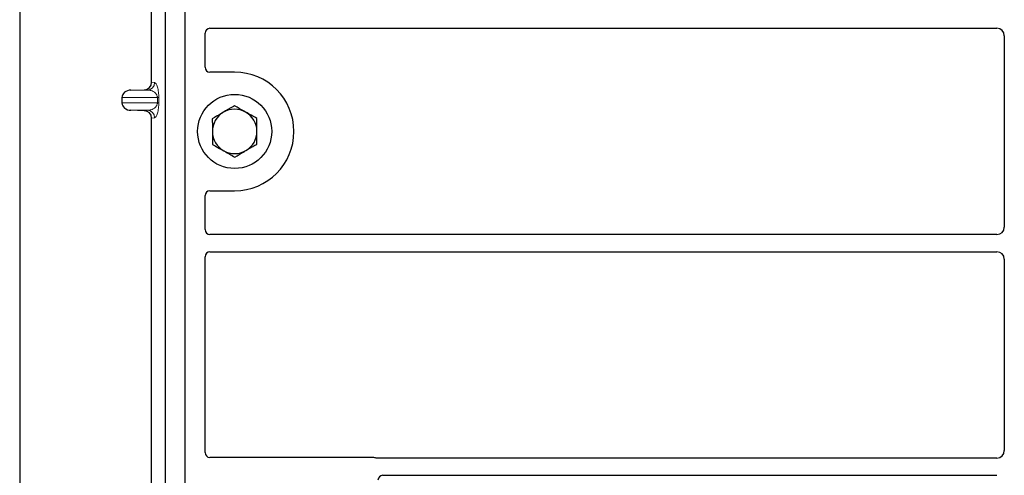
# Model space of a CAD drawing. Units: millimetres. Extents: x 0 to 420, y 0 to 297.
# Drawn here: x 74 to 101, y 227 to 239 of the extents above; entities that cross this region are included whole.
import ezdxf

# ---------------------------------------------------------------- set-up
doc = ezdxf.new("R2010")
doc.units = ezdxf.units.MM

msp = doc.modelspace()

# ---------------------------------------------------------------- linework, layer by layer
at = {"color": 7, "linetype": 'Continuous', "lineweight": 25}
for p, q in [((74.23971, 255.51719), (74.23971, 149.54134)), ((78.17304, 218.49989), (78.17304, 253.16656)), ((78.70637, 218.49989), (78.70637, 253.16656)), ((77.79827, 237.15955), (77.79827, 248.86006)), ((79.37272, 238.61656), (100.60714, 238.61656)), ((79.23971, 237.56526), (79.23971, 238.48434)), ((100.80637, 238.41732), (100.80637, 233.24913)), ((80.03971, 237.43323), (79.37174, 237.43323)), ((76.99956, 236.75), (76.99956, 236.60294)), ((77.23964, 236.94988), (77.6025, 236.96007)), ((77.6025, 236.39288), (77.23964, 236.40306)), ((77.79827, 224.49288), (77.79827, 236.1934)), ((79.23971, 233.18211), (79.23971, 234.10119)), ((79.37174, 234.23323), (80.03971, 234.23323)), ((100.60714, 233.04989), (79.37272, 233.04989)), ((79.37272, 232.58323), (100.60714, 232.58323)), ((79.23971, 227.16526), (79.23971, 232.45101)), ((100.80637, 232.38399), (100.80637, 227.2158)), ((83.77434, 227.03323), (79.37174, 227.03323)), ((100.60714, 227.01656), (83.86873, 227.01656)), ((84.03939, 226.54989), (100.60714, 226.54989))]:
    msp.add_line(p, q, dxfattribs=at)
at = {"color": 8, "linetype": 'Continuous', "lineweight": 18}
for p, q in [((77.79827, 237.15955), (77.88007, 237.14976)), ((76.99956, 236.75), (77.95547, 236.75)), ((77.23964, 236.94988), (77.68763, 236.94988)), ((77.68763, 236.94988), (77.6025, 236.96007)), ((77.95547, 236.75), (77.99272, 236.75)), ((77.95547, 236.60294), (77.95547, 236.75)), ((77.99272, 236.75), (77.99272, 236.60294)), ((77.95547, 236.60294), (76.99956, 236.60294)), ((77.95547, 236.60294), (77.99272, 236.60294)), ((77.23964, 236.40306), (77.68763, 236.40306)), ((77.6025, 236.39288), (77.68763, 236.40306)), ((77.88007, 236.20319), (77.79827, 236.1934))]:
    msp.add_line(p, q, dxfattribs=at)
at = {"color": 7, "linetype": 'Continuous', "lineweight": 25}
msp.add_circle((80.03971, 235.83323), 1, dxfattribs=at)
for radius, start, end in [(1.6, 270, 90), (0.6, 120.488684, 180.488684), (0.6, 60.488684, 120.488684), (0.6, 0.488684, 60.488684), (0.6, 180.488684, 240.488684), (0.6, 300.488684, 0.488684), (0.6, 240.488684, 300.488684)]:
    msp.add_arc((80.03971, 235.83323), radius, start, end, dxfattribs=at)
at = {"color": 8, "linetype": 'Continuous', "lineweight": 18}
for centre, start, end in [((77.68043, 237.14938), 272.065167, 0.106664), ((77.68043, 236.20356), 359.893336, 87.934833)]:
    msp.add_arc(centre, 0.19964, start, end, dxfattribs=at)
at = {"color": 7, "linetype": 'Continuous', "lineweight": 25}
for centre, major_axis, ratio, start_param, end_param in [((79.37435, 238.48272), (-0.11473, 0.07142), 0.98657238, 5.27528186, 6.83394815), ((100.60561, 238.4158), (-0.1425, -0.1425), 0.99243251, 2.35999259, 3.92319272), ((79.37435, 237.56787), (0.09613, 0.09613), 0.98081485, 2.36587967, 3.91730564), ((77.5963, 237.16001), (-0.20056, 0.024), 0.99013075, 1.71941536, 3.25953236), ((77.24832, 236.75), (0.24875, 0), 0.80400826, 1.60570291, 3.14159265), ((77.24832, 236.60294), (0.24875, 0), 0.80400826, 3.14159265, 4.6774824), ((77.5963, 236.19293), (-0.20056, -0.024), 0.99013075, 3.02365294, 4.56376995), ((79.37435, 234.09858), (0.09613, -0.09613), 0.98081485, 2.36587967, 3.91730564), ((79.37435, 233.18374), (-0.11473, -0.07142), 0.98657238, 5.73242246, 7.29108876), ((100.60561, 233.25066), (-0.1425, 0.1425), 0.99243251, 2.35999259, 3.92319272), ((79.37435, 232.44938), (-0.11473, 0.07142), 0.98657238, 5.27528186, 6.83394815), ((100.60561, 232.38246), (-0.1425, -0.1425), 0.99243251, 2.35999259, 3.92319272), ((79.37435, 227.16787), (0.09613, 0.09613), 0.98081485, 2.36587967, 3.91730564), ((100.60561, 227.21732), (-0.1425, 0.1425), 0.99243251, 2.35999259, 3.92319272), ((83.77173, 226.89858), (-0.09613, -0.09613), 0.98081485, 3.56853826, 3.91730564), ((84.04102, 226.41605), (-0.11473, 0.07142), 0.98657238, 5.27528186, 6.83394815)]:
    msp.add_ellipse(centre, major_axis=major_axis, ratio=ratio, start_param=start_param, end_param=end_param, dxfattribs=at)
at = {"color": 8, "linetype": 'Continuous', "lineweight": 18}
for points, knots in [([(77.88007, 237.14976), (77.89409, 237.14319), (77.92146, 237.13038), (77.95344, 237.05837), (77.97409, 236.97179), (77.98471, 236.90186), (77.99147, 236.82702), (77.99232, 236.77433), (77.99272, 236.75)], [0, 0, 0, 0, 0.31098594, 0.6071606, 0.73262492, 0.83805746, 0.92522937, 1, 1, 1, 1]), ([(77.95547, 236.75), (77.95522, 236.75621), (77.9547, 236.76932), (77.94898, 236.79638), (77.93492, 236.82873), (77.90977, 236.86211), (77.87638, 236.89161), (77.83433, 236.91674), (77.78741, 236.93511), (77.7373, 236.94679), (77.70409, 236.94886), (77.68763, 236.94988)], [0, 0, 0, 0, 0.02332053, 0.04924062, 0.11530744, 0.21018812, 0.33714952, 0.47881666, 0.65536117, 0.8292081, 1, 1, 1, 1]), ([(77.68763, 236.40306), (77.70409, 236.40409), (77.7373, 236.40615), (77.78741, 236.41783), (77.83433, 236.4362), (77.87638, 236.46134), (77.90977, 236.49083), (77.93492, 236.52422), (77.94898, 236.55656), (77.9547, 236.58362), (77.95522, 236.59673), (77.95547, 236.60294)], [0, 0, 0, 0, 0.170791877, 0.34463879, 0.521180123, 0.662850403, 0.789809568, 0.884692453, 0.950758923, 0.976679122, 1, 1, 1, 1]), ([(77.99272, 236.60294), (77.99232, 236.57862), (77.99147, 236.52593), (77.98471, 236.45108), (77.97409, 236.38115), (77.95344, 236.29458), (77.92146, 236.22257), (77.89409, 236.20975), (77.88007, 236.20319)], [0, 0, 0, 0, 0.07477063, 0.16194254, 0.26737508, 0.3928394, 0.68901406, 1, 1, 1, 1])]:
    msp.add_open_spline(points, degree=3, knots=knots, dxfattribs=at)
at = {"color": 7, "linetype": 'Continuous', "lineweight": 25}
for points, knots in [([(80.0338, 236.52602), (80.01472, 236.51479), (79.91755, 236.45758), (79.8165, 236.39808), (79.73529, 236.35026)], [0, 0, 0, 0, 0.1963527, 1, 1, 1, 1]), ([(80.33527, 236.35538), (80.32812, 236.35943), (80.27401, 236.39006), (80.17198, 236.44781), (80.08014, 236.49979), (80.0338, 236.52602)], [0, 0, 0, 0, 0.07009003, 0.53078443, 1, 1, 1, 1]), ([(79.73529, 236.35026), (79.71303, 236.33716), (79.61204, 236.2777), (79.51355, 236.21971), (79.43678, 236.17451)], [0, 0, 0, 0, 0.22036392, 1, 1, 1, 1]), ([(80.63673, 236.18474), (80.58777, 236.21245), (80.48896, 236.26839), (80.3868, 236.32621), (80.33527, 236.35538)], [0, 0, 0, 0, 0.495457963, 1, 1, 1, 1]), ([(80.63969, 235.83834), (80.63962, 235.84655), (80.63909, 235.90873), (80.63809, 236.02597), (80.63719, 236.13149), (80.63673, 236.18474)], [0, 0, 0, 0, 0.07009003, 0.53078443, 1, 1, 1, 1]), ([(79.43678, 236.17451), (79.43726, 236.11825), (79.43822, 236.00471), (79.43922, 235.88733), (79.43973, 235.82811)], [0, 0, 0, 0, 0.49545796, 1, 1, 1, 1]), ([(79.43973, 235.82811), (79.4398, 235.8199), (79.44033, 235.75772), (79.44133, 235.64048), (79.44223, 235.53496), (79.44268, 235.48171)], [0, 0, 0, 0, 0.07009003, 0.53078443, 1, 1, 1, 1]), ([(80.64264, 235.49195), (80.64216, 235.5482), (80.64119, 235.66175), (80.64019, 235.77912), (80.63969, 235.83834)], [0, 0, 0, 0, 0.49545796, 1, 1, 1, 1]), ([(79.44268, 235.48171), (79.49164, 235.454), (79.59046, 235.39807), (79.69261, 235.34024), (79.74415, 235.31107)], [0, 0, 0, 0, 0.49545796, 1, 1, 1, 1]), ([(80.34413, 235.31619), (80.42534, 235.364), (80.5264, 235.4235), (80.62356, 235.48071), (80.64264, 235.49195)], [0, 0, 0, 0, 0.8036473, 1, 1, 1, 1]), ([(79.74415, 235.31107), (79.7513, 235.30703), (79.80541, 235.2764), (79.90744, 235.21864), (79.99928, 235.16666), (80.04562, 235.14043)], [0, 0, 0, 0, 0.070090032, 0.530784434, 1, 1, 1, 1]), ([(80.04562, 235.14043), (80.1224, 235.18564), (80.22088, 235.24362), (80.32187, 235.30308), (80.34413, 235.31619)], [0, 0, 0, 0, 0.77963608, 1, 1, 1, 1]), ([(83.86873, 227.01656), (83.8606, 227.01695), (83.84829, 227.01755), (83.83213, 227.02112), (83.82418, 227.02378), (83.82019, 227.02512)], [0, 0, 0, 0, 0.49205401, 0.74500301, 1, 1, 1, 1]), ([(83.86873, 227.01656), (83.8606, 227.01695), (83.84829, 227.01755), (83.83213, 227.02112), (83.82418, 227.02378), (83.82019, 227.02512)], [0, 0, 0, 0, 0.49205401, 0.74500301, 1, 1, 1, 1])]:
    msp.add_open_spline(points, degree=3, knots=knots, dxfattribs=at)

doc.saveas('drawing.dxf')
